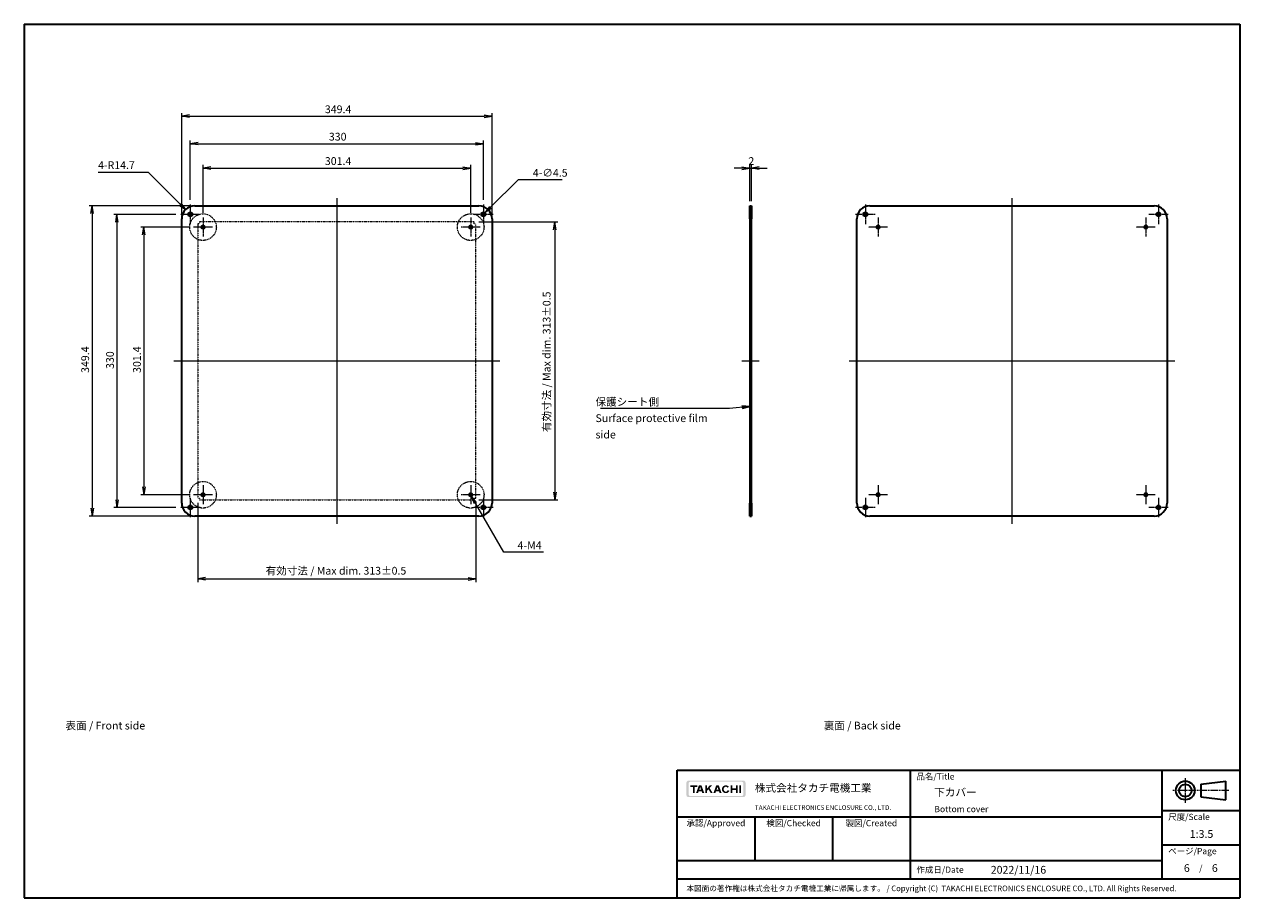
# Model space of a CAD drawing. Units: millimetres. Extents: x 7 to 7486, y 4 to 1550.
# Drawn here: x 6118 to 7486, y 4 to 988 of the extents above; entities that cross this region are included whole.
import ezdxf
from ezdxf.enums import TextEntityAlignment as Align

# ---------------------------------------------------------------- set-up
doc = ezdxf.new("R2010")
doc.units = ezdxf.units.MM
doc.header["$LTSCALE"] = 0.5
doc.linetypes.add('CHAIN', pattern=[0.35429999999999995, 0.2362, -0.0295, 0.0591, -0.0295])
doc.linetypes.add('DASH_DOUBLE_DOT', pattern=[0.43979999999999997, 0.24, -0.06, 0.0098, -0.06, 0.01, -0.06])
doc.layers.get('Defpoints').update_dxf_attribs({"lineweight": 25})
for name, color, linetype, lineweight in [('Border (ISO)', 7, 'Continuous', 35), ('Center Mark (ISO)', 131, 'Continuous', 18), ('Centerline (ISO)', 131, 'Continuous', 18), ('Dimension (ISO)', 7, 'Continuous', 18), ('Dimension (ISO) @ 1', 7, 'Continuous', 18), ('Hatch (ISO)', 1, 'Continuous', 18), ('Sketch Geometry (ISO)', 7, 'Continuous', 18), ('Symbol (ISO)', 7, 'Continuous', 18), ('Symbol (ISO) @ 1', 7, 'Continuous', 18), ('Title (ISO)', 7, 'Continuous', 35), ('Visible (ISO)', 7, 'Continuous', 35), ('Visible Narrow (ISO)', 7, 'Continuous', 25)]:
    doc.layers.add(name, color=color, linetype=linetype, lineweight=lineweight)
doc.styles.add('Note Text (TK)', font='MS PGothic.ttf')
doc.styles.add('文字スタイル40', font='MS PGothic.ttf')
doc.styles.add('文字スタイル67', font='arial.ttf')
doc.dimstyles.new('Default - Method 1b (TK)', dxfattribs={"dimscale": 0.5, "dimtxt": 2.5, "dimasz": 2.5, "dimexe": 1, "dimexo": 1.499999999999999, "dimgap": 1, "dimtad": 1, "dimrnd": 1e-08, "dimdsep": 46, "dimtxsty": 'Note Text (TK)', "dimblk": 'OPEN', "dimcen": 0.09, "dimdle": 5, "dimclrd": 100, "dimclre": 100, "dimclrt": 7, "dimadec": 1, "dimazin": 1, "dimtfac": 1, "dimtmove": 0, "dimatfit": 3, "dimldrblk": 'OPEN', "dimfxl": 1, "dimtolj": 1, "dimlwd": -1, "dimlwe": -1, "dimarcsym": 0})
doc.dimstyles.new('Default - Method 1b (TK)$7', dxfattribs={"dimscale": 0.5, "dimtxt": 2.5, "dimasz": 2.5, "dimexe": 1, "dimexo": 1.499999999999999, "dimgap": 1, "dimtad": 1, "dimrnd": 1e-08, "dimdsep": 46, "dimtxsty": 'Note Text (TK)', "dimblk": 'OPEN', "dimcen": 0.09, "dimdle": 5, "dimclrd": 100, "dimclre": 100, "dimclrt": 7, "dimadec": 1, "dimazin": 1, "dimtfac": 1, "dimtmove": 0, "dimatfit": 3, "dimldrblk": 'OPEN', "dimfxl": 1, "dimtolj": 1, "dimlwd": -1, "dimlwe": -1, "dimarcsym": 0})

# ---------------------------------------------------------------- blocks, each defined once
blk = doc.blocks.new('図面枠 tk図枠')
at = {"layer": 'Border (ISO)'}
for p, q in [((14.49999999999999, 289), (405.4999999999999, 289)), ((14.49999999999999, 289), (14.50000000000001, 8.000000000000007)), ((405.4999999999999, 289), (405.4999999999999, 8.000000000000007)), ((14.50000000000001, 8.000000000000007), (405.4999999999999, 8.000000000000007))]:
    blk.add_line(p, q, dxfattribs=at)
blk = doc.blocks.new('表題欄 tk表題欄')
at = {"layer": 'Hatch (ISO)'}
h = blk.add_hatch(color=256, dxfattribs=at)
edge = h.paths.add_edge_path(flags=0)
edge.add_arc((95.444849922821, 237.346881026017), 0.5958259999999996, 269.9999999999897, 360)
edge.add_line((96.040675922821, 237.3468810260171), (96.04067592282095, 240.7585970260168))
edge.add_arc((95.44484992282096, 240.7585970260169), 0.5958259999999996, 0, 90.0000000000068)
edge.add_line((95.44484992282091, 241.3544230260169), (79.00658192282103, 241.3544230260169))
edge.add_arc((79.00658192282103, 240.7585970260169), 0.5958259999999996, 90, 180)
edge.add_line((78.41075592282102, 240.7585970260168), (78.41075592282081, 237.3468810260171))
edge.add_arc((79.00658192282081, 237.3468810260168), 0.5958259999999996, 180, 270.0000000000205)
edge.add_line((79.00658192282103, 236.7510550260168), (95.44484992282091, 236.751055026017))
edge = h.paths.add_edge_path()
edge.add_line((77.70882392282107, 241.0034570260169), (77.70882392282107, 237.1020210260171))
edge.add_arc((78.41075592282097, 237.102021026017), 0.7019319999998935, 180, 270.000000000008)
edge.add_line((78.41075592282105, 236.4000890260172), (96.04067592282101, 236.4000890260172))
edge.add_arc((96.040675922821, 237.102021026017), 0.7019319999998921, 270, 360)
edge.add_line((96.7426079228209, 237.1020210260171), (96.74260792282098, 241.0034570260169))
edge.add_arc((96.04067592282107, 241.003457026017), 0.7019319999998921, 0, 90.00000000000873)
edge.add_line((96.04067592282095, 241.705389026017), (78.41075592282105, 241.7053890260169))
edge.add_arc((78.41075592282105, 241.0034570260169), 0.7019319999999984, 90.00000000000072, 180)
for points in [[(78.94128592282102, 240.1954190260171), (78.94128592282102, 239.7056990260171), (79.79013392282097, 239.7056990260171), (79.79013392282097, 237.7060090260171), (80.37779792282102, 237.7060090260171), (80.37779792282102, 239.7056990260171), (81.22664592282104, 239.7056990260171), (81.22664592282104, 240.1954190260171)], [(85.55355153134052, 237.7060090260171), (84.81294043548178, 238.9396854897348), (84.28739592282106, 238.3724785432585), (84.28739592282106, 237.7060090260171), (83.76502792282103, 237.7060090260171), (83.76502792282103, 240.1954190260171), (84.28739592282106, 240.1954190260171), (84.28739592282106, 239.1472136578642), (85.2586086041826, 240.1954190260171), (85.97643794456017, 240.1954190260171), (85.18872726044239, 239.3452627384302), (86.172817922821, 237.7060090260171)], [(91.96090243223207, 240.1954190260171), (91.96090243223207, 237.7060090260171), (92.4791894322321, 237.7060090260171), (92.4791894322321, 238.7058540260171), (93.63819343223211, 238.7058540260171), (93.63819343223211, 237.7060090260171), (94.15648043223207, 237.7060090260171), (94.15648043223207, 240.1954190260171), (93.63819343223211, 240.1954190260171), (93.63819343223211, 239.195574026017), (92.4791894322321, 239.195574026017), (92.4791894322321, 240.1954190260171)], [(94.71149643223212, 240.1954190260171), (94.71149643223212, 237.7060090260171), (95.2338644322322, 237.7060090260171), (95.2338644322322, 240.1954190260171)]]:
    blk.add_hatch(color=256, dxfattribs=at).paths.add_polyline_path(points)
h = blk.add_hatch(color=256, dxfattribs=at)
h.paths.add_polyline_path([(82.45967999495221, 238.7589070260171), (81.8218998506899, 238.7589070260171), (82.14078992282104, 239.627313026017)], flags=0)
h.paths.add_polyline_path([(82.64850318183746, 238.2447010260171), (81.63307666380464, 238.2447010260171), (81.43526189659153, 237.7060090260171), (80.81854592282102, 237.7060090260171), (81.73268992282102, 240.1954190260171), (82.54888992282102, 240.1954190260171), (83.46303392282098, 237.7060090260171), (82.84631794905052, 237.7060090260171)])
h = blk.add_hatch(color=256, dxfattribs=at)
h.paths.add_polyline_path([(87.39654585068993, 238.7589070260171), (88.03432599495216, 238.7589070260171), (87.71543592282107, 239.627313026017)], flags=0)
h.paths.add_polyline_path([(87.00990789659151, 237.7060090260171), (87.20772266380467, 238.2447010260171), (88.22314918183736, 238.2447010260171), (88.42096394905047, 237.7060090260171), (89.03767992282091, 237.7060090260171), (88.123535922821, 240.1954190260171), (87.30733592282104, 240.1954190260171), (86.39319192282105, 237.7060090260171)])
h = blk.add_hatch(color=256, dxfattribs=at)
edge = h.paths.add_edge_path()
edge.add_arc((90.39257192282079, 238.9507140260171), 1.273272000000011, 38.55054079078439, 336.5820184016556)
edge.add_line((91.56096443223191, 238.4446700260172), (91.04202846323602, 238.6694270587604))
edge.add_ellipse((90.392571922821, 238.9507140260171), major_axis=(0, -0.7998759999999119), ratio=0.8673469387756529, start_angle=128.5505407907963, end_angle=426.582018401653, ccw=False)
edge.add_line((90.96328818027123, 239.4055047731898), (91.38834540645578, 239.7442231660233))
at = {"layer": 'Title (ISO)'}
for p, q in [((74.70882392282105, 245.052739026017), (255.7088239228211, 245.052739026017)), ((74.70882392282105, 204.052739026017), (74.70882392282105, 245.052739026017)), ((149.7088239228211, 245.052739026017), (149.7088239228211, 210.052739026017)), ((230.7088239228211, 245.052739026017), (230.7088239228211, 210.052739026017)), ((255.7088239228211, 245.052739026017), (255.7088239228211, 204.052739026017)), ((243.2088239228211, 240.552739026017), (251.2088239228211, 241.552739026017)), ((243.2088239228211, 240.552739026017), (243.2088239228211, 236.552739026017)), ((251.2088239228211, 235.552739026017), (251.2088239228211, 241.552739026017)), ((243.2088239228211, 236.552739026017), (251.2088239228211, 235.552739026017)), ((230.7088239228211, 232.052739026017), (255.7088239228211, 232.052739026017)), ((74.70882392282105, 230.052739026017), (230.7088239228211, 230.0527390260171)), ((99.70882392282105, 230.052739026017), (99.70882392282108, 216.052739026017)), ((124.708823922821, 230.052739026017), (124.708823922821, 216.052739026017)), ((230.7088239228211, 221.052739026017), (255.7088239228211, 221.052739026017)), ((74.70882392282105, 216.052739026017), (230.7088239228211, 216.052739026017)), ((255.7088239228211, 210.052739026017), (74.70882392282105, 210.052739026017)), ((74.70882392282105, 204.052739026017), (255.7088239228211, 204.052739026017))]:
    blk.add_line(p, q, dxfattribs=at)
at = {"layer": 'Title (ISO)', "color": 4, "linetype": 'CHAIN', "lineweight": 18, "ltscale": 8.889559745788574}
blk.add_line((238.2088239228211, 242.5527390260171), (238.2088239228211, 234.552739026017), dxfattribs=at)
at = {"layer": 'Title (ISO)', "color": 4, "linetype": 'CHAIN', "lineweight": 18, "ltscale": 20.00163269042969}
blk.add_line((252.2088239228211, 238.552739026017), (234.2088239228211, 238.552739026017), dxfattribs=at)
at = {"layer": 'Title (ISO)'}
for radius in [3, 2]:
    blk.add_circle((238.2088239228211, 238.5527390260171), radius, dxfattribs=at)
at = {"layer": 'Title (ISO)', "color": 1, "char_height": 2.000000029802322, "line_spacing_factor": 1.5, "style": 'Note Text (TK)'}
for s, insert, attachment_point in [('\\fＭＳ Ｐゴシック|b0|i0;{\\H2.0000;品名/Title}', (151.708823922821, 243.052739026017), 4), ('\\fＭＳ Ｐゴシック|b0|i0;{\\H2.0000;尺度/Scale}', (232.7088239228211, 230.052739026017), 4), ('\\fＭＳ Ｐゴシック|b0|i0;{\\H2.0000;承認/Approved}', (87.20882392282105, 228.052739026017), 5), ('\\fＭＳ Ｐゴシック|b0|i0;{\\H2.0000;検図/Checked}', (112.208823922821, 228.0527390260171), 5), ('\\fＭＳ Ｐゴシック|b0|i0;{\\H2.0000;製図/Created}', (137.208823922821, 228.052739026017), 5), ('\\fＭＳ Ｐゴシック|b0|i0;{\\H2.0000;ページ/Page}', (232.7088239228211, 219.052739026017), 4), ('\\fＭＳ Ｐゴシック|b0|i0;{\\H2.0000;作成日/Date}', (151.708823922821, 213.052739026017), 4)]:
    blk.add_mtext(s, dxfattribs=dict(at, insert=insert, attachment_point=attachment_point))
at = {"layer": 'Title (ISO)', "color": 7, "line_spacing_factor": 1.5, "style": 'Note Text (TK)'}
for s, insert, char_height, attachment_point in [('株式会社タカチ電機工業', (99.74260792282095, 239.052739026017), 2.5, 4), ('\\fArial|b0|i0;{\\H1.4986;TAKACHI ELECTRONICS ENCLOSURE CO., LTD.}', (99.74260792282095, 233.052739026017), 1.49859994649887, 4), ('\\fＭＳ Ｐゴシック|b0|i0;{\\H2.0000;/}', (243.2088239228211, 213.5527390260171), 2.000000029802322, 5), ('\\fＭＳ Ｐゴシック|b0|i0;{\\H1.8000;本図面の著作権は株式会社タカチ電機工業に帰属します。 / Copyright (C)\xa0 TAKACHI ELECTRONICS ENCLOSURE CO., LTD. All Rights Reserved.}', (77.70882392282107, 207.052739026017), 1.800000071525573, 4)]:
    blk.add_mtext(s, dxfattribs=dict(at, insert=insert, char_height=char_height, attachment_point=attachment_point))
at = {"layer": 'Title (ISO)', "color": 7}
for tag, p, height, style in [('<品名>_001', (157.5383693773665, 236.7885344805625), 2.5, 'Note Text (TK)'), ('<Title>_001', (157.708823922821, 231.5520568828656), 2.000000029802322, '文字スタイル67'), ('<型番>_001', (157.6576875571527, 219.9930798731327), 3.000000119209289, '文字スタイル40'), ('<総ページ数>_001', (246.7271309270378, 212.302739026017), 2.5, 'Note Text (TK)'), ('作成日_001', (175.5895057410029, 211.7814322078352), 2.5, 'Note Text (TK)'), ('<ページ_No.>_001', (238.0172485941593, 212.2976230642162), 2.5, 'Note Text (TK)')]:
    blk.add_attdef(tag, p, '', height=height, dxfattribs=dict(at, style=style))
at = {"layer": 'Title (ISO)', "color": 7, "style": 'Note Text (TK)'}
for tag, p in [('<尺度>', (243.2088239228211, 224.552739026017)), ('<部品サイズ>', (112.208823922821, 213.052739026017))]:
    blk.add_attdef(tag, text='', height=2.5, dxfattribs=at).set_placement(p, align=Align.MIDDLE_CENTER)
blk = doc.blocks.new('_Open')
at = {"color": 0, "linetype": 'ByBlock', "lineweight": -2}
for p, q in [((-1, 0.1666666666666666), (0, 0)), ((-1, -0.1666666666666666), (0, 0)), ((0, 0), (-1, 0))]:
    blk.add_line(p, q, dxfattribs=at)
blk = doc.blocks.new('*D68')
at = {"layer": 'Defpoints', "color": 0}
for p in [(6644.370016022385, 883.930253218998), (6294.970016022386, 768.430253218998), (6644.370016022385, 768.430253218998)]:
    blk.add_point(p, dxfattribs=at)
at = {"layer": 'Dimension (ISO)', "color": 100}
for p, q in [((6294.970016022386, 773.680253218998), (6294.970016022386, 887.4302532189981)), ((6303.720016022385, 883.930253218998), (6635.620016022385, 883.930253218998)), ((6644.370016022385, 773.680253218998), (6644.370016022385, 887.4302532189981))]:
    blk.add_line(p, q, dxfattribs=at)
at = {"layer": 'Dimension (ISO)', "color": 100, "xscale": 8.75, "yscale": 8.75, "zscale": 8.75, "rotation": 180}
blk.add_blockref('_Open', (6294.970016022386, 883.930253218998), dxfattribs=at)
at = {"layer": 'Dimension (ISO)', "color": 100, "xscale": 8.75, "yscale": 8.75, "zscale": 8.75}
blk.add_blockref('_Open', (6644.370016022385, 883.930253218998), dxfattribs=at)
at = {"layer": 'Dimension (ISO)', "color": 7, "insert": (6456.172146704204, 891.805253218998), "char_height": 8.75, "attachment_point": 4, "style": 'Note Text (TK)'}
blk.add_mtext('\\A1;349.4', dxfattribs=at)
blk = doc.blocks.new('*D69')
at = {"layer": 'Defpoints', "color": 0}
for p in [(6634.670016022386, 853.0880326939008), (6304.670016022386, 784.4302532189979), (6634.670016022386, 784.4302532189979)]:
    blk.add_point(p, dxfattribs=at)
at = {"layer": 'Dimension (ISO)', "color": 100}
for p, q in [((6304.670016022386, 789.680253218998), (6304.670016022386, 856.5880326939007)), ((6313.420016022386, 853.0880326939008), (6625.920016022387, 853.0880326939008)), ((6634.670016022386, 789.680253218998), (6634.670016022386, 856.5880326939007))]:
    blk.add_line(p, q, dxfattribs=at)
at = {"layer": 'Dimension (ISO)', "color": 100, "xscale": 8.75, "yscale": 8.75, "zscale": 8.75, "rotation": 180}
blk.add_blockref('_Open', (6304.670016022386, 853.0880326939008), dxfattribs=at)
at = {"layer": 'Dimension (ISO)', "color": 100, "xscale": 8.75, "yscale": 8.75, "zscale": 8.75}
blk.add_blockref('_Open', (6634.670016022386, 853.0880326939008), dxfattribs=at)
at = {"layer": 'Dimension (ISO)', "color": 7, "insert": (6460.671436476932, 860.9630326939008), "char_height": 8.75, "attachment_point": 4, "style": 'Note Text (TK)'}
blk.add_mtext('\\A1;330', dxfattribs=at)
blk = doc.blocks.new('*D70')
at = {"layer": 'Defpoints', "color": 0}
for p in [(6620.370016022386, 825.630253218995), (6318.970016022386, 769.8802532189951), (6620.370016022386, 769.8802532189951)]:
    blk.add_point(p, dxfattribs=at)
at = {"layer": 'Dimension (ISO)', "color": 100}
for p, q in [((6318.970016022386, 775.1302532189951), (6318.970016022386, 829.130253218995)), ((6327.720016022386, 825.630253218995), (6611.620016022385, 825.630253218995)), ((6620.370016022386, 775.1302532189951), (6620.370016022386, 829.130253218995))]:
    blk.add_line(p, q, dxfattribs=at)
at = {"layer": 'Dimension (ISO)', "color": 100, "xscale": 8.75, "yscale": 8.75, "zscale": 8.75, "rotation": 180}
blk.add_blockref('_Open', (6318.970016022386, 825.630253218995), dxfattribs=at)
at = {"layer": 'Dimension (ISO)', "color": 100, "xscale": 8.75, "yscale": 8.75, "zscale": 8.75}
blk.add_blockref('_Open', (6620.370016022386, 825.630253218995), dxfattribs=at)
at = {"layer": 'Dimension (ISO)', "color": 7, "insert": (6456.172146704204, 833.5052532189951), "char_height": 8.75, "attachment_point": 4, "style": 'Note Text (TK)'}
blk.add_mtext('\\A1;301.4', dxfattribs=at)
blk = doc.blocks.new('*D71')
at = {"layer": 'Defpoints', "color": 0}
for p in [(6936.562866405274, 825.630253218995), (6934.562866405272, 783.1302532189951), (6936.562866405274, 783.1302532189951)]:
    blk.add_point(p, dxfattribs=at)
at = {"layer": 'Dimension (ISO)', "color": 100}
for p, q in [((6925.812866405273, 825.630253218995), (6917.062866405273, 825.630253218995)), ((6934.562866405272, 788.380253218995), (6934.562866405272, 829.130253218995)), ((6934.562866405272, 825.630253218995), (6936.562866405274, 825.630253218995)), ((6936.562866405274, 788.380253218995), (6936.562866405274, 829.130253218995)), ((6945.312866405273, 825.630253218995), (6954.062866405273, 825.630253218995))]:
    blk.add_line(p, q, dxfattribs=at)
at = {"layer": 'Dimension (ISO)', "color": 100, "xscale": 8.75, "yscale": 8.75, "zscale": 8.75}
blk.add_blockref('_Open', (6934.562866405272, 825.630253218995), dxfattribs=at)
at = {"layer": 'Dimension (ISO)', "color": 100, "xscale": 8.75, "yscale": 8.75, "zscale": 8.75, "rotation": 180}
blk.add_blockref('_Open', (6936.562866405274, 825.630253218995), dxfattribs=at)
at = {"layer": 'Dimension (ISO)', "color": 7, "insert": (6933.027355041637, 833.5052532189951), "char_height": 8.75, "attachment_point": 4, "style": 'Note Text (TK)'}
blk.add_mtext('\\A1;2', dxfattribs=at)
blk = doc.blocks.new('*D72')
at = {"layer": 'Defpoints', "color": 0}
for p in [(6309.670016022387, 783.1302532189951), (6194.170016022386, 433.7302532189935), (6309.670016022387, 433.7302532189935)]:
    blk.add_point(p, dxfattribs=at)
at = {"layer": 'Dimension (ISO)', "color": 100}
for p, q in [((6304.420016022387, 783.1302532189951), (6190.670016022386, 783.1302532189951)), ((6194.170016022386, 774.3802532189951), (6194.170016022386, 442.4802532189935)), ((6304.420016022387, 433.7302532189935), (6190.670016022386, 433.7302532189935))]:
    blk.add_line(p, q, dxfattribs=at)
at = {"layer": 'Dimension (ISO)', "color": 100, "xscale": 8.75, "yscale": 8.75, "zscale": 8.75}
for p, rotation in [((6194.170016022386, 783.1302532189951), 90), ((6194.170016022386, 433.7302532189935), 270)]:
    blk.add_blockref('_Open', p, dxfattribs=dict(at, rotation=rotation))
at = {"layer": 'Dimension (ISO)', "color": 7, "insert": (6186.295016022387, 594.9323839008161), "char_height": 8.75, "attachment_point": 4, "rotation": 90, "style": 'Note Text (TK)'}
blk.add_mtext('\\A1;349.4', dxfattribs=at)
blk = doc.blocks.new('*D73')
at = {"layer": 'Defpoints', "color": 0}
for p in [(6293.670016022386, 773.430253218998), (6222.114710374886, 443.4302532189978), (6293.670016022386, 443.4302532189978)]:
    blk.add_point(p, dxfattribs=at)
at = {"layer": 'Dimension (ISO)', "color": 100}
for p, q in [((6288.420016022386, 773.430253218998), (6218.614710374886, 773.430253218998)), ((6222.114710374886, 764.680253218998), (6222.114710374886, 452.1802532189979)), ((6288.420016022386, 443.4302532189978), (6218.614710374886, 443.4302532189978))]:
    blk.add_line(p, q, dxfattribs=at)
at = {"layer": 'Dimension (ISO)', "color": 100, "xscale": 8.75, "yscale": 8.75, "zscale": 8.75}
for p, rotation in [((6222.114710374886, 773.430253218998), 90), ((6222.114710374886, 443.4302532189978), 270)]:
    blk.add_blockref('_Open', p, dxfattribs=dict(at, rotation=rotation))
at = {"layer": 'Dimension (ISO)', "color": 7, "insert": (6214.239710374886, 599.4316736735434), "char_height": 8.75, "attachment_point": 4, "rotation": 90, "style": 'Note Text (TK)'}
blk.add_mtext('\\A1;330', dxfattribs=at)
blk = doc.blocks.new('*D74')
at = {"layer": 'Defpoints', "color": 0}
for p in [(6308.220016022385, 759.1302532189951), (6252.470016022385, 457.7302532189935), (6308.220016022385, 457.7302532189935)]:
    blk.add_point(p, dxfattribs=at)
at = {"layer": 'Dimension (ISO)', "color": 100}
for p, q in [((6302.970016022386, 759.1302532189951), (6248.970016022385, 759.1302532189951)), ((6252.470016022385, 750.3802532189951), (6252.470016022385, 466.4802532189935)), ((6302.970016022386, 457.7302532189935), (6248.970016022385, 457.7302532189935))]:
    blk.add_line(p, q, dxfattribs=at)
at = {"layer": 'Dimension (ISO)', "color": 100, "xscale": 8.75, "yscale": 8.75, "zscale": 8.75}
for p, rotation in [((6252.470016022385, 759.1302532189951), 90), ((6252.470016022385, 457.7302532189935), 270)]:
    blk.add_blockref('_Open', p, dxfattribs=dict(at, rotation=rotation))
at = {"layer": 'Dimension (ISO)', "color": 7, "insert": (6244.595016022386, 594.9323839008161), "char_height": 8.75, "attachment_point": 4, "rotation": 90, "style": 'Note Text (TK)'}
blk.add_mtext('\\A1;301.4', dxfattribs=at)
blk = doc.blocks.new('*D75')
at = {"layer": 'Defpoints', "color": 0}
for p in [(6299.275546338957, 778.8247229024355), (6309.670016022391, 768.4302532189981)]:
    blk.add_point(p, dxfattribs=at)
at = {"layer": 'Dimension (ISO)', "color": 100}
for p, q in [((6200.816284638476, 821.0366394732158), (6257.063629768195, 821.0366394732155)), ((6257.063629768195, 821.0366394732155), (6293.088362003576, 785.0119072378188))]:
    blk.add_line(p, q, dxfattribs=at)
at = {"layer": 'Dimension (ISO)', "color": 100, "xscale": 8.75, "yscale": 8.75, "zscale": 8.75, "rotation": 314.9999999999875}
blk.add_blockref('_Open', (6299.275546338957, 778.8247229024355), dxfattribs=at)
at = {"layer": 'Dimension (ISO)', "color": 7, "insert": (6200.816284638477, 828.8941394732153), "char_height": 8.75, "attachment_point": 4, "style": 'Note Text (TK)'}
blk.add_mtext('\\A1;\\fＭＳ Ｐゴシック|b0|i0;{\\H8.7150;4-R14.7}', dxfattribs=at)
blk = doc.blocks.new('*D76')
at = {"layer": 'Defpoints', "color": 0}
for p in [(6633.079025764708, 771.8392629613362), (6636.261006280051, 775.0212434766795)]:
    blk.add_point(p, dxfattribs=at)
at = {"layer": 'Dimension (ISO)', "color": 100}
for p, q in [((6673.650263166488, 812.4105003631047), (6642.448190615434, 781.208427812061)), ((6723.5449707441, 812.4105003631038), (6673.650263166488, 812.4105003631047)), ((6634.35501602238, 773.4302532190086), (6634.985016022378, 773.4302532190081)), ((6634.670016022379, 773.1152532190076), (6634.670016022379, 773.7452532190077))]:
    blk.add_line(p, q, dxfattribs=at)
at = {"layer": 'Dimension (ISO)', "color": 100, "xscale": 8.75, "yscale": 8.75, "zscale": 8.75, "rotation": 224.9999999999918}
blk.add_blockref('_Open', (6636.261006280051, 775.0212434766795), dxfattribs=at)
at = {"layer": 'Dimension (ISO)', "color": 7, "insert": (6690.368550289555, 820.2680003631042), "char_height": 8.75, "attachment_point": 4, "style": 'Note Text (TK)'}
blk.add_mtext('\\A1;\\fＭＳ Ｐゴシック|b0|i0;{\\H8.7150;4-∅4.5}', dxfattribs=at)
blk = doc.blocks.new('*D77')
at = {"layer": 'Defpoints', "color": 0}
for p in [(6313.170016022386, 453.9302532189978), (6626.170016022387, 453.9302532189978), (6626.170016022387, 362.9302532189978)]:
    blk.add_point(p, dxfattribs=at)
at = {"layer": 'Dimension (ISO)', "color": 100}
for p, q in [((6313.170016022386, 448.6802532189978), (6313.170016022386, 359.4302532189979)), ((6626.170016022387, 448.6802532189978), (6626.170016022387, 359.4302532189979)), ((6321.920016022386, 362.9302532189978), (6617.420016022386, 362.9302532189978))]:
    blk.add_line(p, q, dxfattribs=at)
at = {"layer": 'Dimension (ISO)', "color": 100, "xscale": 8.75, "yscale": 8.75, "zscale": 8.75, "rotation": 180}
blk.add_blockref('_Open', (6313.170016022386, 362.9302532189978), dxfattribs=at)
at = {"layer": 'Dimension (ISO)', "color": 100, "xscale": 8.75, "yscale": 8.75, "zscale": 8.75}
blk.add_blockref('_Open', (6626.170016022387, 362.9302532189978), dxfattribs=at)
at = {"layer": 'Dimension (ISO)', "color": 7, "insert": (6389.551436476931, 372.1742304917251), "char_height": 8.75, "attachment_point": 4, "style": 'Note Text (TK)'}
blk.add_mtext('\\A1;\\fＭＳ Ｐゴシック|b0|i0;{\\H8.7150;有効寸法 / Max dim. 313±0.5}', dxfattribs=at)
blk = doc.blocks.new('*D78')
at = {"layer": 'Defpoints', "color": 0}
for p in [(6624.170016022387, 764.930253218998), (6624.170016022387, 451.9302532189978), (6715.170016022387, 451.9302532189978)]:
    blk.add_point(p, dxfattribs=at)
at = {"layer": 'Dimension (ISO)', "color": 100}
for p, q in [((6629.420016022386, 764.930253218998), (6718.670016022386, 764.930253218998)), ((6715.170016022387, 756.180253218998), (6715.170016022387, 460.6802532189978)), ((6629.420016022386, 451.9302532189978), (6718.670016022386, 451.9302532189978))]:
    blk.add_line(p, q, dxfattribs=at)
at = {"layer": 'Dimension (ISO)', "color": 100, "xscale": 8.75, "yscale": 8.75, "zscale": 8.75}
for p, rotation in [((6715.170016022387, 764.930253218998), 90), ((6715.170016022387, 451.9302532189978), 270)]:
    blk.add_blockref('_Open', p, dxfattribs=dict(at, rotation=rotation))
at = {"layer": 'Dimension (ISO)', "color": 7, "insert": (6705.926038749659, 528.3116736735435), "char_height": 8.75, "attachment_point": 4, "rotation": 90, "style": 'Note Text (TK)'}
blk.add_mtext('\\A1;\\fＭＳ Ｐゴシック|b0|i0;{\\H8.7150;有効寸法 / Max dim. 313±0.5}', dxfattribs=at)
blk = doc.blocks.new('*D79')
at = {"layer": 'Defpoints', "color": 0}
for p in [(6619.370016022378, 459.4623040265424), (6621.370016022379, 455.9982024114142)]:
    blk.add_point(p, dxfattribs=at)
at = {"layer": 'Dimension (ISO)', "color": 100}
for p, q in [((6620.05501602238, 457.7302532189783), (6620.685016022378, 457.7302532189783)), ((6620.370016022379, 457.4152532189782), (6620.370016022381, 458.0452532189788)), ((6657.785498404741, 392.9247367432408), (6625.745016022391, 448.4204801283063)), ((6702.479693951534, 392.9247367432417), (6657.785498404741, 392.9247367432408))]:
    blk.add_line(p, q, dxfattribs=at)
at = {"layer": 'Dimension (ISO)', "color": 100, "xscale": 8.75, "yscale": 8.75, "zscale": 8.75, "rotation": 120.0000000000802}
blk.add_blockref('_Open', (6621.370016022379, 455.9982024114142), dxfattribs=at)
at = {"layer": 'Dimension (ISO)', "color": 7, "insert": (6670.462648496989, 400.7997367432399), "char_height": 8.75, "attachment_point": 4, "style": 'Note Text (TK)'}
blk.add_mtext('\\A1; \\fＭＳ Ｐゴシック|b0|i0;4-M4', dxfattribs=at)

msp = doc.modelspace()

# ---------------------------------------------------------------- linework, layer by layer
at = {"layer": 'Center Mark (ISO)', "linetype": 'CHAIN', "ltscale": 6.984632492065429}
for p, q in [((6304.670016022386, 784.4302532189979), (6304.670016022386, 762.430253218998)), ((6634.670016022386, 784.4302532189979), (6634.670016022386, 762.430253218998)), ((7064.810538287182, 784.4302532189979), (7064.810538287182, 762.430253218998)), ((7394.810538287181, 784.4302532189979), (7394.810538287181, 762.430253218998)), ((6315.670016022386, 773.430253218998), (6293.670016022386, 773.430253218998)), ((6645.670016022386, 773.430253218998), (6623.670016022386, 773.430253218998)), ((7075.810538287182, 773.430253218998), (7053.810538287182, 773.430253218998)), ((7405.810538287181, 773.430253218998), (7383.810538287182, 773.430253218998)), ((6304.670016022386, 454.4302532189978), (6304.670016022386, 432.4302532189978)), ((6634.670016022386, 454.4302532189978), (6634.670016022386, 432.4302532189978)), ((7064.810538287182, 454.4302532189978), (7064.810538287182, 432.4302532189978)), ((7394.810538287181, 454.4302532189978), (7394.810538287181, 432.4302532189978)), ((6315.670016022386, 443.4302532189978), (6293.670016022386, 443.4302532189978)), ((6645.670016022386, 443.4302532189978), (6623.670016022386, 443.4302532189978)), ((7075.810538287182, 443.4302532189978), (7053.810538287182, 443.4302532189978)), ((7405.810538287181, 443.4302532189978), (7383.810538287182, 443.4302532189978))]:
    msp.add_line(p, q, dxfattribs=at)
at = {"layer": 'Center Mark (ISO)', "linetype": 'CHAIN', "ltscale": 6.825888633728027}
for p, q in [((6318.970016022386, 769.8802532189951), (6318.970016022386, 748.3802532189951)), ((6620.370016022386, 769.8802532189951), (6620.370016022386, 748.3802532189951)), ((7079.110538287181, 769.8802532189951), (7079.110538287181, 748.3802532189951)), ((7380.510538287182, 769.8802532189951), (7380.510538287182, 748.3802532189951)), ((6329.720016022386, 759.1302532189951), (6308.220016022385, 759.1302532189951)), ((6631.120016022385, 759.1302532189951), (6609.620016022386, 759.1302532189951)), ((7089.86053828718, 759.1302532189951), (7068.360538287182, 759.1302532189951)), ((7391.260538287183, 759.1302532189951), (7369.760538287183, 759.1302532189951)), ((6318.970016022386, 468.4802532189935), (6318.970016022386, 446.9802532189935)), ((6620.370016022386, 468.4802532189935), (6620.370016022386, 446.9802532189935)), ((7079.110538287181, 468.4802532189935), (7079.110538287181, 446.9802532189935)), ((7380.510538287182, 468.4802532189935), (7380.510538287182, 446.9802532189935)), ((6329.720016022386, 457.7302532189935), (6308.220016022385, 457.7302532189935)), ((6631.120016022385, 457.7302532189935), (6609.620016022386, 457.7302532189935)), ((7089.86053828718, 457.7302532189935), (7068.360538287182, 457.7302532189935)), ((7391.260538287183, 457.7302532189935), (7369.760538287183, 457.7302532189935))]:
    msp.add_line(p, q, dxfattribs=at)
at = {"layer": 'Centerline (ISO)', "linetype": 'CHAIN', "ltscale": 23.99096870422363}
for p, q in [((6469.670016022387, 791.8802532189951), (6469.670016022387, 424.9802532189934)), ((7229.810538287182, 791.8802532189951), (7229.810538287182, 424.9802532189934)), ((6286.220016022386, 608.430253218998), (6653.120016022384, 608.430253218998)), ((7046.360538287181, 608.430253218998), (7413.260538287183, 608.430253218998))]:
    msp.add_line(p, q, dxfattribs=at)
at = {"layer": 'Centerline (ISO)', "linetype": 'CHAIN', "ltscale": 6.190912723541259}
msp.add_line((6925.81286640528, 608.430253218998), (6945.31286640528, 608.430253218998), dxfattribs=at)
at = {"layer": 'Sketch Geometry (ISO)', "color": 4, "linetype": 'DASH_DOUBLE_DOT', "lineweight": 18, "ltscale": 0.5114322304725647}
for p, q in [((6315.170016022387, 762.930253218998), (6313.170016022386, 762.930253218998)), ((6315.170016022387, 764.930253218998), (6315.170016022387, 762.930253218998)), ((6624.170016022387, 762.930253218998), (6624.170016022387, 764.930253218998)), ((6626.170016022387, 762.930253218998), (6624.170016022387, 762.930253218998)), ((6313.170016022386, 453.9302532189978), (6315.170016022387, 453.9302532189978)), ((6315.170016022387, 453.9302532189978), (6315.170016022387, 451.9302532189978)), ((6624.170016022387, 451.9302532189978), (6624.170016022387, 453.9302532189978)), ((6624.170016022387, 453.9302532189978), (6626.170016022387, 453.9302532189978))]:
    msp.add_line(p, q, dxfattribs=at)
at = {"layer": 'Sketch Geometry (ISO)', "color": 4, "linetype": 'DASH_DOUBLE_DOT', "lineweight": 18, "ltscale": 9.12457275390625}
for p, q in [((6313.170016022386, 762.930253218998), (6313.170016022386, 453.9302532189978)), ((6624.170016022387, 764.930253218998), (6315.170016022387, 764.930253218998)), ((6626.170016022387, 453.9302532189978), (6626.170016022387, 762.930253218998)), ((6315.170016022387, 451.9302532189978), (6624.170016022387, 451.9302532189978))]:
    msp.add_line(p, q, dxfattribs=at)
at = {"layer": 'Sketch Geometry (ISO)', "color": 4, "linetype": 'DASH_DOUBLE_DOT', "lineweight": 18, "ltscale": 8.74681282043457}
for centre in [(6318.970016022386, 759.1302532189951), (6620.370016022386, 759.1302532189951), (6318.970016022386, 457.7302532189935), (6620.370016022386, 457.7302532189935)]:
    msp.add_circle(centre, 14.99999999999999, dxfattribs=at)
at = {"layer": 'Visible (ISO)'}
for p, q in [((6309.670016022387, 783.1302532189951), (6629.670016022386, 783.1302532189951)), ((6934.562866405272, 783.1302532189951), (6936.562866405274, 783.1302532189951)), ((6934.562866405279, 768.430253218998), (6934.562866405272, 783.1302532189951)), ((6936.562866405274, 783.1302532189951), (6936.562866405281, 768.430253218998)), ((7069.810538287182, 783.1302532189951), (7389.810538287182, 783.1302532189951)), ((6294.970016022386, 448.4302532189978), (6294.970016022386, 768.430253218998)), ((6644.370016022385, 768.430253218998), (6644.370016022385, 448.4302532189978)), ((6934.562866405279, 768.430253218998), (6934.562866405279, 448.4302532189978)), ((6936.562866405281, 448.4302532189978), (6936.562866405281, 768.430253218998)), ((7055.110538287181, 448.4302532189978), (7055.110538287181, 768.430253218998)), ((7404.510538287182, 768.430253218998), (7404.510538287182, 448.4302532189978)), ((6934.562866405272, 433.7302532189935), (6934.562866405279, 448.4302532189978)), ((6936.562866405281, 448.4302532189978), (6936.562866405274, 433.7302532189935)), ((6629.670016022385, 433.7302532189935), (6309.670016022387, 433.7302532189935)), ((6934.562866405272, 433.7302532189935), (6936.562866405274, 433.7302532189935)), ((7389.810538287182, 433.7302532189935), (7069.810538287182, 433.7302532189935))]:
    msp.add_line(p, q, dxfattribs=at)
for centre, radius in [((6304.670016022386, 773.430253218998), 2.25), ((6634.670016022386, 773.430253218998), 2.25), ((7064.810538287182, 773.430253218998), 2.25), ((7394.810538287181, 773.430253218998), 2.25), ((6318.970016022386, 759.1302532189951), 1.621), ((6620.370016022386, 759.1302532189951), 1.621), ((7079.110538287181, 759.1302532189951), 1.621), ((7380.510538287182, 759.1302532189951), 1.621), ((6318.970016022386, 457.7302532189935), 1.621), ((6620.370016022386, 457.7302532189935), 1.621), ((7079.110538287181, 457.7302532189935), 1.621), ((7380.510538287182, 457.7302532189935), 1.621), ((6304.670016022386, 443.4302532189978), 2.25), ((6634.670016022386, 443.4302532189978), 2.25), ((7064.810538287182, 443.4302532189978), 2.25), ((7394.810538287181, 443.4302532189978), 2.25)]:
    msp.add_circle(centre, radius, dxfattribs=at)
for centre, radius, start, end in [((6309.670016022387, 768.430253218998), 14.69999999999994, 90, 180), ((6629.670016022386, 768.430253218998), 14.69999999999999, 0, 90), ((7069.810538287182, 768.430253218998), 14.69999999999999, 90, 180), ((7389.810538287182, 768.430253218998), 14.69999999999994, 0, 90), ((6309.670016022387, 448.4302532189978), 14.69999999999999, 180, 270), ((6629.670016022385, 448.4302532189978), 14.69999999999999, 270, 0), ((7069.810538287182, 448.4302532189978), 14.69999999999999, 180, 270), ((7389.810538287182, 448.4302532189978), 14.69999999999999, 270, 0)]:
    msp.add_arc(centre, radius, start, end, dxfattribs=at)
at = {"layer": 'Visible Narrow (ISO)'}
for p, q in [((6934.562866405279, 768.430253218998), (6936.562866405281, 768.430253218998)), ((6934.562866405279, 448.4302532189978), (6936.562866405281, 448.4302532189978))]:
    msp.add_line(p, q, dxfattribs=at)
for centre in [(6318.970016022386, 759.1302532189951), (6620.370016022386, 759.1302532189951), (7079.110538287181, 759.1302532189951), (7380.510538287182, 759.1302532189951), (6318.970016022386, 457.7302532189935), (6620.370016022386, 457.7302532189935), (7079.110538287181, 457.7302532189935), (7380.510538287182, 457.7302532189935)]:
    msp.add_circle(centre, 2, dxfattribs=at)

# ---------------------------------------------------------------- block references
at = {"xscale": 3.5, "yscale": 3.5, "zscale": 3.5}
msp.add_blockref('図面枠 tk図枠', (6067.000000000001, -23.99999999999981), dxfattribs=at)
ref = msp.add_blockref('表題欄 tk表題欄', (6591.269116270126, -710.1845865910578), dxfattribs=dict(xscale=3.5, yscale=3.5, zscale=3.5))
ref.add_attrib('<品名>_001', '下カバー', (7142.305397727274, 118.3515625000002), dxfattribs={"layer": 'Title (ISO)', "color": 7, "height": 8.75, "style": 'Note Text (TK)'})
ref.add_attrib('<尺度>_001', '1:3.5', (7430.021306818183, 71.37500000000018), dxfattribs={"layer": 'Title (ISO)', "color": 7, "height": 8.75, "style": 'Note Text (TK)'})
ref.add_attrib('作成日_001', '2022/11/16', (7205.956676136366, 31.05042613636383), dxfattribs={"layer": 'Title (ISO)', "color": 7, "height": 8.75, "style": 'Note Text (TK)'})
ref.add_attrib('<Title>_001', 'Bottom cover', (7142.533765337214, 100.3072987208691), dxfattribs={"layer": 'Title (ISO)', "color": 7, "height": 7.000000104308128, "style": '文字スタイル67'})
ref.add_attrib('<ページ_No.>_001', '6', (7423.401603001365, 32.93170190995926), dxfattribs={"layer": 'Title (ISO)', "color": 7, "height": 8.75, "style": 'Note Text (TK)'})
ref.add_attrib('<総ページ数>_001', '6', (7454.901603001366, 32.93170190995926), dxfattribs={"layer": 'Title (ISO)', "color": 7, "height": 8.75, "style": 'Note Text (TK)'})

# ---------------------------------------------------------------- texts
at = {"layer": 'Symbol (ISO)', "color": 7, "char_height": 8.75, "style": 'Note Text (TK)'}
for s, insert, width, attachment_point, line_spacing_factor in [('\\fＭＳ Ｐゴシック|b0|i0;保護シート側\\P\\fＭＳ Ｐゴシック|b0|i0;Surface protective film side', (6760.883954359496, 566.8036740399624), 150.8479619026184, 1, 1.265217423439025), ('\\fＭＳ Ｐゴシック|b0|i0;裏面 / Back side', (7017.846593371624, 197.7892710843809), 93.74269127845764, 4, 1.5)]:
    msp.add_mtext(s, dxfattribs=dict(at, insert=insert, width=width, attachment_point=attachment_point, line_spacing_factor=line_spacing_factor))
at = {"layer": 'Symbol (ISO)', "color": 7, "insert": (6164.100061260209, 197.7892710843809), "char_height": 8.75, "attachment_point": 4, "line_spacing_factor": 1.5, "style": 'Note Text (TK)'}
msp.add_mtext('\\fＭＳ Ｐゴシック|b0|i0;表面 / Front side', dxfattribs=at)

# ---------------------------------------------------------------- dimensions: what is measured, and where the dimension line sits
at = {"layer": 'Dimension (ISO) @ 1', "color": 100}
dim = msp.add_linear_dim(base=(6644.370016022385, 883.930253218998), p1=(6294.970016022386, 768.430253218998), p2=(6644.370016022385, 768.430253218998), dimstyle='Default - Method 1b (TK)', override={"dimscale": 1, "dimtxt": 8.75, "dimasz": 8.75, "dimexe": 3.5, "dimexo": 5.249999999999999, "dimgap": 3.5, "dimdec": 2, "dimcen": 0.315, "dimtol": 0, "dimlim": 0, "dimtp": 0, "dimtm": 0, "dimtdec": 2, "dimtix": 0, "dimtofl": 0, "dimtmove": 0, "dimatfit": 1}, dxfattribs=at)
dim.commit()
dim.dimension.update_dxf_attribs({"geometry": '*D68', "text_midpoint": (6469.670016022387, 883.930253218998), "dimtype": 128})
for base, p1, p2, angle, override, picture, middle in [((6634.670016022386, 853.0880326939008), (6304.670016022386, 784.4302532189979), (6634.670016022386, 784.4302532189979), 180, {"dimscale": 1, "dimtxt": 8.75, "dimasz": 8.75, "dimexe": 3.5, "dimexo": 5.249999999999999, "dimgap": 3.5, "dimdec": 2, "dimcen": 0.315, "dimtol": 0, "dimlim": 0, "dimtp": 0, "dimtm": 0, "dimtdec": 2, "dimtix": 0, "dimtofl": 0, "dimtmove": 0, "dimatfit": 1}, '*D69', (6469.670016022387, 853.0880326939008)), ((6620.370016022386, 825.630253218995), (6318.970016022386, 769.8802532189951), (6620.370016022386, 769.8802532189951), 180, {"dimscale": 1, "dimtxt": 8.75, "dimasz": 8.75, "dimexe": 3.5, "dimexo": 5.249999999999999, "dimgap": 3.5, "dimdec": 2, "dimcen": 0.315, "dimtol": 0, "dimlim": 0, "dimtp": 0, "dimtm": 0, "dimtdec": 2, "dimtix": 0, "dimtofl": 0, "dimtmove": 0, "dimatfit": 1}, '*D70', (6469.670016022387, 825.630253218995)), ((6936.562866405274, 825.630253218995), (6934.562866405272, 783.1302532189951), (6936.562866405274, 783.1302532189951), 180, {"dimscale": 1, "dimtxt": 8.75, "dimasz": 8.75, "dimexe": 3.5, "dimexo": 5.249999999999999, "dimgap": 3.5, "dimdec": 2, "dimcen": 0.315, "dimtol": 0, "dimlim": 0, "dimtp": 0, "dimtm": 0, "dimtdec": 2, "dimtix": 0, "dimtofl": 1, "dimtmove": 0, "dimatfit": 1}, '*D71', (6935.562866405273, 825.630253218995)), ((6194.170016022386, 433.7302532189935), (6309.670016022387, 783.1302532189951), (6309.670016022387, 433.7302532189935), 270, {"dimscale": 1, "dimtxt": 8.75, "dimasz": 8.75, "dimexe": 3.5, "dimexo": 5.249999999999999, "dimgap": 3.5, "dimdec": 2, "dimcen": 0.315, "dimtol": 0, "dimlim": 0, "dimtp": 0, "dimtm": 0, "dimtdec": 2, "dimtix": 0, "dimtofl": 0, "dimtmove": 0, "dimatfit": 1}, '*D72', (6194.170016022386, 608.430253218998)), ((6222.114710374886, 443.4302532189978), (6293.670016022386, 773.430253218998), (6293.670016022386, 443.4302532189978), 90, {"dimscale": 1, "dimtxt": 8.75, "dimasz": 8.75, "dimexe": 3.5, "dimexo": 5.249999999999999, "dimgap": 3.5, "dimdec": 2, "dimcen": 0.315, "dimtol": 0, "dimlim": 0, "dimtp": 0, "dimtm": 0, "dimtdec": 2, "dimtix": 0, "dimtofl": 0, "dimtmove": 0, "dimatfit": 1}, '*D73', (6222.114710374886, 608.430253218998)), ((6252.470016022385, 457.7302532189935), (6308.220016022385, 759.1302532189951), (6308.220016022385, 457.7302532189935), 90, {"dimscale": 1, "dimtxt": 8.75, "dimasz": 8.75, "dimexe": 3.5, "dimexo": 5.249999999999999, "dimgap": 3.5, "dimdec": 2, "dimcen": 0.315, "dimtol": 0, "dimlim": 0, "dimtp": 0, "dimtm": 0, "dimtdec": 2, "dimtix": 0, "dimtofl": 0, "dimtmove": 0, "dimatfit": 1}, '*D74', (6252.470016022385, 608.430253218998))]:
    dim = msp.add_linear_dim(base=base, p1=p1, p2=p2, angle=angle, dimstyle='Default - Method 1b (TK)', override=override, dxfattribs=at)
    dim.commit()
    dim.dimension.update_dxf_attribs({"geometry": picture, "text_midpoint": middle, "dimtype": 128})
dim = msp.add_radius_dim(center=(6309.670016022391, 768.4302532189981), mpoint=(6299.275546338957, 778.8247229024355), text='\\fＭＳ Ｐゴシック|b0|i0;{\\H8.7150;4-<>}', dimstyle='Default - Method 1b (TK)', override={"dimscale": 1, "dimtxt": 8.75, "dimasz": 8.75, "dimexe": 3.5, "dimexo": 5.249999999999999, "dimgap": 3.5, "dimtih": 1, "dimtoh": 1, "dimdec": 2, "dimlfac": 1.000000000000016, "dimcen": 0, "dimtol": 0, "dimlim": 0, "dimtp": 0, "dimtm": 0, "dimtdec": 2, "dimtix": 0, "dimtofl": 0, "dimtmove": 0, "dimatfit": 3}, dxfattribs=at)
dim.commit()
dim.dimension.update_dxf_attribs({"geometry": '*D75', "text_midpoint": (6221.291582933931, 821.0366394732155), "dimtype": 132})
for p1, p2, text, override, picture, middle in [((6633.079025764708, 771.8392629613362), (6636.261006280051, 775.0212434766795), '\\fＭＳ Ｐゴシック|b0|i0;{\\H8.7150;4-<>}', {"dimscale": 1, "dimtxt": 8.75, "dimasz": 8.75, "dimexe": 3.5, "dimexo": 5.249999999999999, "dimgap": 3.5, "dimtih": 1, "dimtoh": 1, "dimdec": 2, "dimlfac": 1, "dimcen": 0.315, "dimtol": 0, "dimlim": 0, "dimtp": 0, "dimtm": 0, "dimtdec": 2, "dimtix": 0, "dimtofl": 0, "dimtmove": 0, "dimatfit": 3}, '*D76', (6706.956760516828, 812.4105003631043)), ((6619.370016022378, 459.4623040265424), (6621.370016022379, 455.9982024114142), ' \\fＭＳ Ｐゴシック|b0|i0;4-M4', {"dimscale": 1, "dimtxt": 8.75, "dimasz": 8.75, "dimexe": 3.5, "dimexo": 5.249999999999999, "dimgap": 3.5, "dimtih": 1, "dimtoh": 1, "dimdec": 2, "dimlfac": 0.9999999999999857, "dimcen": 0.315, "dimtol": 0, "dimlim": 0, "dimtp": 0, "dimtm": 0, "dimtdec": 2, "dimtix": 0, "dimtofl": 0, "dimtmove": 0, "dimatfit": 3}, '*D79', (6686.471171224262, 392.9247367432399))]:
    dim = msp.add_diameter_dim_2p(p1=p1, p2=p2, text=text, dimstyle='Default - Method 1b (TK)', override=override, dxfattribs=at)
    dim.commit()
    dim.dimension.update_dxf_attribs({"geometry": picture, "text_midpoint": middle, "dimtype": 131})
for base, p1, p2, angle, picture, middle in [((6715.170016022387, 451.9302532189978), (6624.170016022387, 764.930253218998), (6624.170016022387, 451.9302532189978), 90, '*D78', (6715.170016022387, 608.430253218998)), ((6626.170016022387, 362.9302532189978), (6313.170016022386, 453.9302532189978), (6626.170016022387, 453.9302532189978), 180, '*D77', (6469.670016022387, 362.9302532189978))]:
    dim = msp.add_linear_dim(base=base, p1=p1, p2=p2, angle=angle, text='\\fＭＳ Ｐゴシック|b0|i0;{\\H8.7150;有効寸法 / Max dim. <>}', dimstyle='Default - Method 1b (TK)', override={"dimscale": 1, "dimtxt": 8.75, "dimasz": 8.75, "dimexe": 3.5, "dimexo": 5.249999999999999, "dimgap": 3.5, "dimdec": 2, "dimcen": 0.315, "dimtol": 1, "dimlim": 0, "dimtp": 0.5, "dimtm": 0.5, "dimtdec": 2, "dimtix": 0, "dimtofl": 0, "dimtmove": 0, "dimatfit": 1}, dxfattribs=at)
    dim.commit()
    dim.dimension.update_dxf_attribs({"geometry": picture, "text_midpoint": middle, "dimtype": 128})

# ---------------------------------------------------------------- leaders
at = {"layer": 'Symbol (ISO) @ 1', "color": 100, "annotation_type": 0, "has_hookline": 1, "hookline_direction": 1, "text_width": 145.2201704545454}
msp.add_leader([(6934.562866405279, 557.0814517018447), (6911.731916262116, 555.055129899949)], dimstyle='Default - Method 1b (TK)$7', override={"dimscale": 1, "dimtxt": 8.75, "dimasz": 8.75, "dimgap": 0, "dimtad": 1}, dxfattribs=at)

doc.saveas('drawing.dxf')
